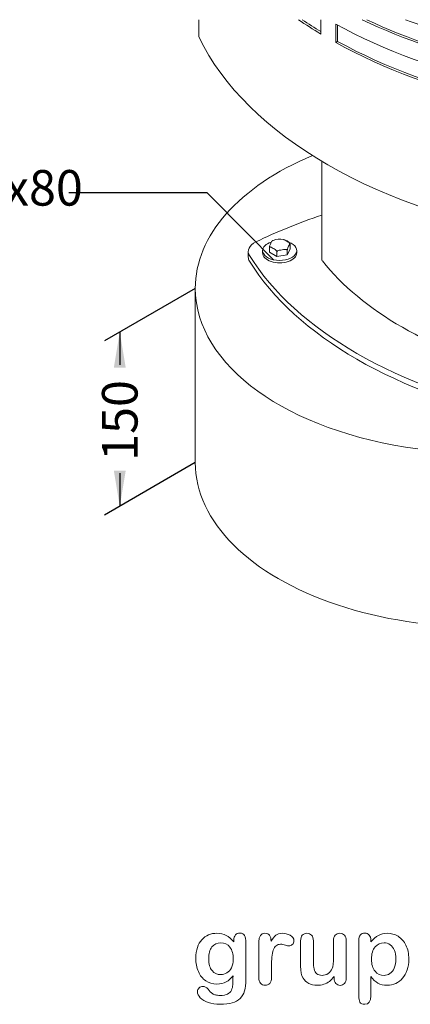
# Model space of a CAD drawing. Units: millimetres. Extents: x 0 to 291, y 0 to 204.
# Drawn here: x 211 to 239, y 9 to 78 of the extents above; entities that cross this region are included whole.
import ezdxf
from ezdxf import colors
from ezdxf.entities.mleader import LeaderData, LeaderLine
from ezdxf.enums import TextEntityAlignment as Align
from ezdxf.math import Vec2, Vec3

# ---------------------------------------------------------------- set-up
doc = ezdxf.new("R2010")
doc.units = ezdxf.units.MM
for name, color, linetype in [('C-2009_BASE', 7, 'Continuous'), ('C-2009_CUERPO', 7, 'Continuous'), ('C-2009_PIE', 7, 'Continuous'), ('C-2009_ZAPATA_DE', 7, 'Continuous'), ('Default', 7, 'Continuous'), ('DIBUJO', 7, 'Continuous'), ('DIN_9021_M8', 7, 'Continuous'), ('DIN_933XM8X80', 7, 'Continuous')]:
    doc.layers.add(name, color=color, linetype=linetype)
doc.styles.add('SEACAD_Arial', font='arial.ttf')

# ---------------------------------------------------------------- blocks, each defined once
blk = doc.blocks.new('_SE_FILLED')
at = {"color": 0}
blk.add_line((0, 0), (-1, 0), dxfattribs=at)
blk.add_solid([(0, 0), (-1, -0.1665), (-1, 0.1665), (0, 0)], dxfattribs=at)
blk = doc.blocks.new('SE3')
at = {"layer": 'C-2009_BASE', "color": 7, "linetype": 'Continuous', "lineweight": 13}
for p, q in [((256.33, 62.455), (256.33, 62.864)), ((227.463, 62.112), (227.463, 61.704))]:
    blk.add_line(p, q, dxfattribs=at)
for centre, major_axis, start_param, end_param in [((248.836, 48.583), (-32.225, 0), 4.532452, 4.538171), ((254.335, 66.036), (1.5, 0), 0.179794, 1.39086), ((224.106, 62.864), (-32.225, 0), 2.438059, 3.321386), ((248.836, 48.583), (-32.225, 0), -1.043872, -0.867405), ((228.963, 62.112), (1.5, 0), 2.274187, 3.485255), ((224.106, 62.455), (-32.225, 0), 2.438059, 3.141593), ((228.963, 61.704), (1.5, 0), 3.141593, 3.485255), ((257.892, 68.089), (-32.225, 0), 0.343662, 1.226991), ((257.892, 67.681), (-32.225, 0), 0.343662, 1.226991), ((247.535, 51.388), (-1.5, 0), 1.226991, 2.438059), ((247.535, 50.98), (1.5, 0), 4.368584, 5.579652)]:
    blk.add_ellipse(centre, major_axis=major_axis, ratio=0.57735, start_param=start_param, end_param=end_param, dxfattribs=at)
at = {"layer": 'C-2009_CUERPO', "color": 7, "linetype": 'Continuous', "lineweight": 13}
for p, q in [((223.983, 78.395), (223.983, 77.27)), ((232.561, 78.395), (232.561, 77.388)), ((245.366, 78.395), (245.366, 77.623)), ((259.431, 77.362), (259.431, 78.395)), ((233.606, 76.785), (233.606, 78.092)), ((233.745, 76.869), (233.745, 78.016)), ((233.745, 76.869), (233.606, 76.785)), ((251.651, 76.078), (251.651, 77.385)), ((245.366, 76.361), (245.366, 75.054)), ((251.651, 73.51), (251.651, 74.816)), ((245.366, 73.792), (245.366, 72.485))]:
    blk.add_line(p, q, dxfattribs=at)
for centre, major_axis, start_param, end_param in [((257.973, 91.487), (-35.244, 0), 0.698924, 0.765536), ((257.973, 91.487), (-35.044, 0), 0.70373, 0.759579), ((257.973, 94.056), (-35.244, 0), 0.878272, 1.204992), ((257.973, 94.056), (-35.044, 0), 0.885181, 1.202805), ((257.973, 95.363), (-35.244, 0), 0.986026, 1.204992), ((257.973, 96.625), (-35.244, 0), 1.110407, 1.204992), ((257.973, 96.625), (-35.044, 0), 1.122052, 1.202805), ((224.187, 90.137), (35.244, 0), -0.677329, -0.615111), ((224.187, 88.831), (35.244, 0), -0.677329, -0.538498), ((224.187, 88.831), (35.044, 0), -0.670201, -0.541911), ((224.187, 87.569), (35.244, 0), -0.677329, -0.467668), ((224.187, 86.262), (35.244, 0), 5.605856, 5.886238), ((224.187, 86.262), (35.044, 0), 5.612984, 5.883845), ((257.973, 92.794), (-35.244, 0), 0.807436, 1.204992), ((224.783, 77.27), (0.8, 0), 3.141593, 3.412275), ((257.973, 82.588), (-35.244, 0), 0.270683, 1.299971), ((257.973, 91.487), (-35.044, 0), 0.807436, 1.202805), ((224.187, 77.362), (-35.244, 0), 2.365079, 3.141593), ((257.973, 91.487), (-35.244, 0), 0.807436, 1.204992), ((248.758, 63.426), (0.8, 0), 4.441564, 5.506672)]:
    blk.add_ellipse(centre, major_axis=major_axis, ratio=0.57735, start_param=start_param, end_param=end_param, dxfattribs=at)
at = {"layer": 'C-2009_PIE', "color": 7, "linetype": 'Continuous', "lineweight": 13}
for p, q in [((232.631, 68.446), (232.631, 61.542)), ((252.019, 62.91), (252.019, 64.878))]:
    blk.add_line(p, q, dxfattribs=at)
for centre, major_axis, start_param, end_param in [((224.187, 62.91), (-27.832, 0), 2.52381, 3.141593), ((233.031, 61.542), (0.4, 0), 3.141593, 3.571006), ((257.973, 68.136), (-27.832, 0), 0.429414, 1.14124), ((246.548, 53.737), (-0.4, 0), 1.14124, 2.52381)]:
    blk.add_ellipse(centre, major_axis=major_axis, ratio=0.57735, start_param=start_param, end_param=end_param, dxfattribs=at)
at = {"layer": 'C-2009_ZAPATA_DE', "color": 7, "linetype": 'Continuous', "lineweight": 13}
for p, q in [((223.739, 59.509), (223.739, 47.262)), ((263.739, 47.262), (263.739, 59.509))]:
    blk.add_line(p, q, dxfattribs=at)
for centre, start_param, end_param in [((243.739, 59.509), 5.341155, 6.283185), ((243.739, 59.509), 0, 4.051434), ((243.739, 47.262), 0, 3.141593)]:
    blk.add_ellipse(centre, major_axis=(-20, 0), ratio=0.57735, start_param=start_param, end_param=end_param, dxfattribs=at)
at = {"layer": 'DIN_9021_M8', "color": 7, "linetype": 'Continuous', "lineweight": 13}
for p, q in [((255.02, 65.738), (255.02, 65.901)), ((228.472, 62.166), (228.472, 62.002)), ((230.872, 62.002), (230.872, 62.166)), ((246.149, 51.959), (246.149, 51.796)), ((248.549, 51.796), (248.549, 51.959))]:
    blk.add_line(p, q, dxfattribs=at)
for centre, start_param, end_param in [((253.82, 65.901), 0.604009, 4.161071), ((253.82, 65.738), 0.453143, 3.141593), ((229.672, 62.166), 5.243585, 6.283185), ((229.672, 62.166), 0, 4.161071), ((229.672, 62.002), 0, 3.141593), ((247.349, 51.959), 5.243585, 6.283185), ((247.349, 51.959), 0, 4.161071), ((247.349, 51.796), 0, 3.141593)]:
    blk.add_ellipse(centre, major_axis=(-1.2, 0), ratio=0.57735, start_param=start_param, end_param=end_param, dxfattribs=at)
at = {"layer": 'DIN_933XM8X80', "color": 7, "linetype": 'Continuous', "lineweight": 13}
for p, q in [((253.626, 65.483), (253.142, 65.762)), ((253.626, 65.821), (253.626, 65.483)), ((254.545, 66.013), (254.351, 65.595)), ((254.351, 65.933), (254.351, 65.595)), ((254.545, 66.351), (254.545, 66.013)), ((254.351, 65.595), (253.626, 65.483)), ((228.947, 62.391), (228.947, 62.053)), ((230.397, 62.616), (230.397, 62.278)), ((229.478, 61.747), (228.947, 62.053)), ((229.478, 62.085), (229.478, 61.747)), ((230.203, 61.859), (229.478, 61.747)), ((230.397, 62.278), (230.203, 61.859)), ((230.203, 62.197), (230.203, 61.859)), ((246.624, 52.185), (246.624, 51.847)), ((248.074, 52.071), (247.88, 51.653)), ((247.88, 51.991), (247.88, 51.653)), ((248.074, 52.41), (248.074, 52.071)), ((247.155, 51.541), (246.624, 51.847)), ((247.155, 51.879), (247.155, 51.541)), ((247.88, 51.653), (247.155, 51.541))]:
    blk.add_line(p, q, dxfattribs=at)
for centre, radius, start, end in [((254.012, 66.081), 0.605, 28.74509, 75.96258), ((229.666, 61.92), 1.061, 75.13444, 114.98092), ((229.292, 62.643), 0.25, 107.30288, 121.39133), ((229.863, 62.345), 0.605, 28.74509, 82.90452), ((246.97, 52.437), 0.25, 107.30006, 121.40425), ((247.344, 51.714), 1.061, 75.13423, 114.98053), ((247.541, 52.139), 0.605, 28.7423, 82.90624)]:
    blk.add_arc(centre, radius, start, end, dxfattribs=at)
for points, knots in [([(254.545, 66.351), (254.545, 66.366), (254.538, 66.383), (254.52, 66.413), (254.509, 66.426), (254.475, 66.462), (254.451, 66.481), (254.378, 66.532), (254.329, 66.559), (254.232, 66.615), (254.182, 66.645), (254.117, 66.675), (254.101, 66.681), (254.086, 66.685)], [0, 0, 0, 0, 0.0625, 0.0625, 0.125, 0.125, 0.25, 0.25, 0.5, 0.5, 0.75, 0.75, 0.8311908, 0.8311908, 0.8311908, 0.8311908]), ([(253.411, 66.027), (253.443, 66.009), (253.475, 65.99), (253.531, 65.95), (253.556, 65.932), (253.59, 65.896), (253.601, 65.882), (253.619, 65.852), (253.626, 65.835), (253.626, 65.821)], [0.5881602, 0.5881602, 0.5881602, 0.5881602, 0.75, 0.75, 0.875, 0.875, 0.9375, 0.9375, 1, 1, 1, 1]), ([(253.626, 65.821), (253.626, 65.835), (253.635, 65.85), (253.66, 65.873), (253.675, 65.883), (253.722, 65.906), (253.755, 65.916), (253.854, 65.94), (253.922, 65.949), (254.055, 65.97), (254.122, 65.981), (254.222, 65.988), (254.255, 65.988), (254.302, 65.979), (254.317, 65.975), (254.341, 65.959), (254.351, 65.947), (254.351, 65.933)], [0, 0, 0, 0, 0.0625, 0.0625, 0.125, 0.125, 0.25, 0.25, 0.5, 0.5, 0.75, 0.75, 0.875, 0.875, 0.9375, 0.9375, 1, 1, 1, 1]), ([(254.351, 65.933), (254.351, 65.947), (254.353, 65.966), (254.36, 66), (254.364, 66.015), (254.376, 66.059), (254.385, 66.083), (254.412, 66.149), (254.43, 66.186), (254.466, 66.263), (254.484, 66.304), (254.511, 66.352), (254.519, 66.367), (254.532, 66.377), (254.536, 66.379), (254.542, 66.374), (254.545, 66.366), (254.545, 66.351)], [0, 0, 0, 0, 0.0625, 0.0625, 0.125, 0.125, 0.25, 0.25, 0.5, 0.5, 0.75, 0.75, 0.875, 0.875, 0.9375, 0.9375, 1, 1, 1, 1]), ([(229.133, 62.836), (229.13, 62.837), (229.127, 62.835), (229.115, 62.825), (229.106, 62.811), (229.08, 62.762), (229.062, 62.722), (229.026, 62.644), (229.008, 62.607), (228.981, 62.541), (228.972, 62.517), (228.96, 62.473), (228.956, 62.458), (228.949, 62.424), (228.947, 62.406), (228.947, 62.391)], [0.0781913, 0.0781913, 0.0781913, 0.0781913, 0.125, 0.125, 0.25, 0.25, 0.5, 0.5, 0.75, 0.75, 0.875, 0.875, 0.9375, 0.9375, 1, 1, 1, 1]), ([(228.947, 62.391), (228.947, 62.406), (228.954, 62.415), (228.972, 62.424), (228.983, 62.425), (229.017, 62.421), (229.041, 62.412), (229.114, 62.379), (229.163, 62.349), (229.26, 62.293), (229.31, 62.266), (229.383, 62.215), (229.407, 62.196), (229.442, 62.16), (229.453, 62.147), (229.471, 62.117), (229.478, 62.099), (229.478, 62.085)], [0, 0, 0, 0, 0.0625, 0.0625, 0.125, 0.125, 0.25, 0.25, 0.5, 0.5, 0.75, 0.75, 0.875, 0.875, 0.9375, 0.9375, 1, 1, 1, 1]), ([(230.397, 62.616), (230.397, 62.63), (230.39, 62.647), (230.372, 62.677), (230.361, 62.691), (230.327, 62.726), (230.302, 62.745), (230.23, 62.796), (230.181, 62.823), (230.083, 62.879), (230.034, 62.909), (229.969, 62.939), (229.953, 62.945), (229.938, 62.95)], [0, 0, 0, 0, 0.0625, 0.0625, 0.125, 0.125, 0.25, 0.25, 0.5, 0.5, 0.75, 0.75, 0.8311908, 0.8311908, 0.8311908, 0.8311908]), ([(230.203, 62.197), (230.203, 62.212), (230.205, 62.23), (230.212, 62.264), (230.216, 62.28), (230.228, 62.323), (230.237, 62.347), (230.264, 62.413), (230.282, 62.45), (230.318, 62.528), (230.336, 62.568), (230.362, 62.617), (230.371, 62.631), (230.384, 62.642), (230.388, 62.643), (230.394, 62.638), (230.397, 62.63), (230.397, 62.616)], [0, 0, 0, 0, 0.0625, 0.0625, 0.125, 0.125, 0.25, 0.25, 0.5, 0.5, 0.75, 0.75, 0.875, 0.875, 0.9375, 0.9375, 1, 1, 1, 1]), ([(229.478, 62.085), (229.478, 62.099), (229.487, 62.114), (229.512, 62.137), (229.527, 62.147), (229.573, 62.17), (229.607, 62.18), (229.706, 62.204), (229.773, 62.213), (229.907, 62.234), (229.974, 62.246), (230.074, 62.252), (230.107, 62.253), (230.154, 62.244), (230.169, 62.239), (230.193, 62.223), (230.203, 62.212), (230.203, 62.197)], [0, 0, 0, 0, 0.0625, 0.0625, 0.125, 0.125, 0.25, 0.25, 0.5, 0.5, 0.75, 0.75, 0.875, 0.875, 0.9375, 0.9375, 1, 1, 1, 1]), ([(246.81, 52.63), (246.808, 52.63), (246.805, 52.629), (246.793, 52.619), (246.784, 52.604), (246.758, 52.556), (246.739, 52.515), (246.704, 52.438), (246.686, 52.401), (246.659, 52.334), (246.65, 52.31), (246.638, 52.267), (246.634, 52.252), (246.627, 52.218), (246.624, 52.2), (246.624, 52.185)], [0.0781913, 0.0781913, 0.0781913, 0.0781913, 0.125, 0.125, 0.25, 0.25, 0.5, 0.5, 0.75, 0.75, 0.875, 0.875, 0.9375, 0.9375, 1, 1, 1, 1]), ([(248.074, 52.41), (248.074, 52.424), (248.068, 52.441), (248.05, 52.471), (248.039, 52.484), (248.005, 52.52), (247.98, 52.539), (247.907, 52.59), (247.859, 52.617), (247.761, 52.673), (247.712, 52.703), (247.647, 52.733), (247.631, 52.739), (247.616, 52.743)], [0, 0, 0, 0, 0.0625, 0.0625, 0.125, 0.125, 0.25, 0.25, 0.5, 0.5, 0.75, 0.75, 0.8311831, 0.8311831, 0.8311831, 0.8311831]), ([(246.624, 52.185), (246.624, 52.199), (246.631, 52.209), (246.649, 52.218), (246.66, 52.219), (246.694, 52.215), (246.719, 52.206), (246.792, 52.173), (246.84, 52.143), (246.938, 52.087), (246.987, 52.06), (247.061, 52.008), (247.085, 51.99), (247.119, 51.954), (247.13, 51.94), (247.148, 51.91), (247.155, 51.893), (247.155, 51.879)], [0, 0, 0, 0, 0.0625, 0.0625, 0.125, 0.125, 0.25, 0.25, 0.5, 0.5, 0.75, 0.75, 0.875, 0.875, 0.9375, 0.9375, 1, 1, 1, 1]), ([(247.155, 51.879), (247.155, 51.893), (247.165, 51.908), (247.189, 51.931), (247.204, 51.941), (247.251, 51.964), (247.284, 51.974), (247.384, 51.998), (247.451, 52.007), (247.585, 52.028), (247.652, 52.04), (247.752, 52.046), (247.785, 52.046), (247.832, 52.037), (247.846, 52.033), (247.871, 52.017), (247.88, 52.005), (247.88, 51.991)], [0, 0, 0, 0, 0.0625, 0.0625, 0.125, 0.125, 0.25, 0.25, 0.5, 0.5, 0.75, 0.75, 0.875, 0.875, 0.9375, 0.9375, 1, 1, 1, 1]), ([(247.88, 51.991), (247.88, 52.005), (247.883, 52.024), (247.889, 52.058), (247.893, 52.074), (247.906, 52.117), (247.915, 52.141), (247.941, 52.207), (247.959, 52.244), (247.995, 52.322), (248.013, 52.362), (248.04, 52.41), (248.049, 52.425), (248.061, 52.435), (248.065, 52.437), (248.072, 52.432), (248.074, 52.424), (248.074, 52.41)], [0, 0, 0, 0, 0.0625, 0.0625, 0.125, 0.125, 0.25, 0.25, 0.5, 0.5, 0.75, 0.75, 0.875, 0.875, 0.9375, 0.9375, 1, 1, 1, 1])]:
    blk.add_open_spline(points, degree=3, knots=knots, dxfattribs=at)
blk = doc.blocks.new('GDimGGroup')
at = {"layer": 'DIBUJO', "linetype": 'Continuous', "lineweight": 25}
for points in [[(218.016, 53.946), (218.849, 53.946), (218.432, 56.446)], [(218.016, 46.698), (218.432, 44.198), (218.849, 46.698)]]:
    blk.add_hatch(color=7, dxfattribs=at).paths.add_polyline_path(points)
at = {"layer": 'DIBUJO', "color": 7, "linetype": 'Continuous', "lineweight": 25}
for p, q in [((223.739, 59.509), (217.35, 55.821)), ((218.432, 56.446), (218.432, 54.132)), ((223.739, 47.262), (217.35, 43.573)), ((218.432, 46.512), (218.432, 44.198))]:
    blk.add_line(p, q, dxfattribs=at)
at = {"layer": 'DIBUJO', "color": 7, "linetype": 'Continuous', "lineweight": 25, "style": 'SEACAD_Arial'}
blk.add_text('150', height=2.5, rotation=90, dxfattribs=at).set_placement((217.182, 47.387), align=Align.TOP_LEFT)

msp = doc.modelspace()

# ---------------------------------------------------------------- linework, layer by layer
at = {"layer": 'Default', "color": 7, "linetype": 'Continuous', "lineweight": 9}
for p, q in [((236.0783, 13.6842), (236.0783, 13.5748)), ((236.0783, 13.6842), (236.0783, 13.5748)), ((233.4979, 11.0298), (233.4979, 11.1456)), ((233.4979, 11.0298), (233.4979, 11.1456))]:
    msp.add_line(p, q, dxfattribs=at)
for points, knots in [([(226.3904, 11.2035), (226.2521, 11.0105), (226.0944, 10.8625), (225.911, 10.7627), (225.7287, 10.6636), (225.5152, 10.6115), (224.9651, 10.6115), (224.7012, 10.6855), (224.476, 10.8432), (224.2538, 10.9987), (224.077, 11.21), (223.958, 11.4899), (223.8396, 11.7682), (223.7746, 12.0851), (223.7746, 12.719), (223.8132, 12.9635), (223.8872, 13.1823), (223.9609, 13.4001), (224.0642, 13.5845), (224.1993, 13.7325), (224.3375, 13.8838), (224.4921, 13.9963), (224.6723, 14.0735), (224.8486, 14.1491), (225.0455, 14.1862), (225.5152, 14.1862), (225.734, 14.1347), (225.9206, 14.0381), (226.1086, 13.9409), (226.281, 13.7872), (226.4419, 13.5748)], [0, 0, 0, 0, 0.0826754, 0.0826754, 0.0826754, 0.1691448, 0.1691448, 0.2722429, 0.2722429, 0.2722429, 0.3779399, 0.3779399, 0.3779399, 0.5027165, 0.5027165, 0.5954709, 0.5954709, 0.5954709, 0.6756573, 0.6756573, 0.6756573, 0.7496217, 0.7496217, 0.7496217, 0.8227975, 0.8227975, 0.9114955, 0.9114955, 0.9114955, 1, 1, 1, 1]), ([(226.3904, 11.2035), (226.2521, 11.0105), (226.0944, 10.8625), (225.911, 10.7627), (225.7287, 10.6636), (225.5152, 10.6115), (224.9651, 10.6115), (224.7012, 10.6855), (224.476, 10.8432), (224.2538, 10.9987), (224.077, 11.21), (223.958, 11.4899), (223.8396, 11.7682), (223.7746, 12.0851), (223.7746, 12.719), (223.8132, 12.9635), (223.8872, 13.1823), (223.9609, 13.4001), (224.0642, 13.5845), (224.1993, 13.7325), (224.3375, 13.8838), (224.4921, 13.9963), (224.6723, 14.0735), (224.8486, 14.1491), (225.0455, 14.1862), (225.5152, 14.1862), (225.734, 14.1347), (225.9206, 14.0381), (226.1086, 13.9409), (226.281, 13.7872), (226.4419, 13.5748)], [0, 0, 0, 0, 0.0826754, 0.0826754, 0.0826754, 0.1691448, 0.1691448, 0.2722429, 0.2722429, 0.2722429, 0.3779399, 0.3779399, 0.3779399, 0.5027165, 0.5027165, 0.5954709, 0.5954709, 0.5954709, 0.6756573, 0.6756573, 0.6756573, 0.7496217, 0.7496217, 0.7496217, 0.8227975, 0.8227975, 0.9114955, 0.9114955, 0.9114955, 1, 1, 1, 1]), ([(226.4419, 13.5748), (226.4419, 13.6167), (226.4419, 13.6585), (226.4419, 13.7003), (226.4419, 13.8547), (226.4805, 13.977), (226.5577, 14.0639), (226.6333, 14.149), (226.7347, 14.1926), (227.0339, 14.1926), (227.1497, 14.1347), (227.2077, 14.0221), (227.2669, 13.9069), (227.2945, 13.7454), (227.2945, 13.5298)], [0, 0, 0, 0, 0.070964, 0.070964, 0.070964, 0.2916609, 0.2916609, 0.2916609, 0.46455, 0.46455, 0.7147843, 0.7147843, 0.7147843, 1, 1, 1, 1]), ([(226.4419, 13.5748), (226.4419, 13.6167), (226.4419, 13.6585), (226.4419, 13.7003), (226.4419, 13.8547), (226.4805, 13.977), (226.5577, 14.0639), (226.6333, 14.149), (226.7347, 14.1926), (227.0339, 14.1926), (227.1497, 14.1347), (227.2077, 14.0221), (227.2669, 13.9069), (227.2945, 13.7454), (227.2945, 13.5298)], [0, 0, 0, 0, 0.070964, 0.070964, 0.070964, 0.2916609, 0.2916609, 0.2916609, 0.46455, 0.46455, 0.7147843, 0.7147843, 0.7147843, 1, 1, 1, 1]), ([(229.0995, 11.8309), (229.0995, 11.58), (229.0995, 11.329), (229.0995, 11.078), (229.0995, 10.8946), (229.0545, 10.7595), (228.9708, 10.6662), (228.8874, 10.5731), (228.7746, 10.5311), (228.5172, 10.5311), (228.411, 10.5761), (228.2437, 10.7627), (228.2019, 10.8979), (228.2019, 11.078), (228.2019, 11.9124), (228.2019, 12.7469), (228.2019, 13.5813), (228.2019, 13.9834), (228.3466, 14.1862), (228.7874, 14.1862), (228.8936, 14.1379), (228.9612, 14.0446), (229.0292, 13.9507), (229.0609, 13.8097), (229.0674, 13.6295)], [0, 0, 0, 0, 0.115697, 0.115697, 0.115697, 0.1835221, 0.1835221, 0.1835221, 0.2428466, 0.2428466, 0.3021711, 0.3021711, 0.3614955, 0.3614955, 0.3614955, 0.746234, 0.746234, 0.746234, 0.8690919, 0.8690919, 0.9332511, 0.9332511, 0.9332511, 1, 1, 1, 1]), ([(229.0995, 11.8309), (229.0995, 11.58), (229.0995, 11.329), (229.0995, 11.078), (229.0995, 10.8946), (229.0545, 10.7595), (228.9708, 10.6662), (228.8874, 10.5731), (228.7746, 10.5311), (228.5172, 10.5311), (228.411, 10.5761), (228.2437, 10.7627), (228.2019, 10.8979), (228.2019, 11.078), (228.2019, 11.9124), (228.2019, 12.7469), (228.2019, 13.5813), (228.2019, 13.9834), (228.3466, 14.1862), (228.7874, 14.1862), (228.8936, 14.1379), (228.9612, 14.0446), (229.0292, 13.9507), (229.0609, 13.8097), (229.0674, 13.6295)], [0, 0, 0, 0, 0.115697, 0.115697, 0.115697, 0.1835221, 0.1835221, 0.1835221, 0.2428466, 0.2428466, 0.3021711, 0.3021711, 0.3614955, 0.3614955, 0.3614955, 0.746234, 0.746234, 0.746234, 0.8690919, 0.8690919, 0.9332511, 0.9332511, 0.9332511, 1, 1, 1, 1]), ([(229.0674, 13.6295), (229.1768, 13.8097), (229.2862, 13.9481), (229.3988, 14.0446), (229.5116, 14.1413), (229.6658, 14.1862), (230.0423, 14.1862), (230.2257, 14.1379), (230.4026, 14.0446), (230.5834, 13.9492), (230.6697, 13.8258), (230.6697, 13.5587), (230.6343, 13.4686), (230.5571, 13.3979), (230.4816, 13.3287), (230.3994, 13.2917), (230.2771, 13.2917), (230.1999, 13.311), (230.0712, 13.3528), (229.9454, 13.3937), (229.8331, 13.4139), (229.6047, 13.4139), (229.4985, 13.3786), (229.4149, 13.311), (229.3296, 13.2422), (229.2669, 13.1372), (229.2218, 13.0021), (229.1764, 12.866), (229.1414, 12.7029), (229.1253, 12.5163), (229.1089, 12.3262), (229.0995, 12.098), (229.0995, 11.8309)], [0, 0, 0, 0, 0.1036886, 0.1036886, 0.1036886, 0.2057972, 0.2057972, 0.3096662, 0.3096662, 0.3096662, 0.398501, 0.398501, 0.4632764, 0.4632764, 0.4632764, 0.5354661, 0.5354661, 0.5648767, 0.5648767, 0.5648767, 0.6212512, 0.6212512, 0.6982964, 0.6982964, 0.6982964, 0.7700827, 0.7700827, 0.7700827, 0.8666142, 0.8666142, 0.8666142, 1, 1, 1, 1]), ([(229.0674, 13.6295), (229.1768, 13.8097), (229.2862, 13.9481), (229.3988, 14.0446), (229.5116, 14.1413), (229.6658, 14.1862), (230.0423, 14.1862), (230.2257, 14.1379), (230.4026, 14.0446), (230.5834, 13.9492), (230.6697, 13.8258), (230.6697, 13.5587), (230.6343, 13.4686), (230.5571, 13.3979), (230.4816, 13.3287), (230.3994, 13.2917), (230.2771, 13.2917), (230.1999, 13.311), (230.0712, 13.3528), (229.9454, 13.3937), (229.8331, 13.4139), (229.6047, 13.4139), (229.4985, 13.3786), (229.4149, 13.311), (229.3296, 13.2422), (229.2669, 13.1372), (229.2218, 13.0021), (229.1764, 12.866), (229.1414, 12.7029), (229.1253, 12.5163), (229.1089, 12.3262), (229.0995, 12.098), (229.0995, 11.8309)], [0, 0, 0, 0, 0.1036886, 0.1036886, 0.1036886, 0.2057972, 0.2057972, 0.3096662, 0.3096662, 0.3096662, 0.398501, 0.398501, 0.4632764, 0.4632764, 0.4632764, 0.5354661, 0.5354661, 0.5648767, 0.5648767, 0.5648767, 0.6212512, 0.6212512, 0.6982964, 0.6982964, 0.6982964, 0.7700827, 0.7700827, 0.7700827, 0.8666142, 0.8666142, 0.8666142, 1, 1, 1, 1]), ([(233.4979, 11.1456), (233.3917, 11.0105), (233.2791, 10.8946), (233.16, 10.8046), (233.0394, 10.7133), (232.9123, 10.6437), (232.7707, 10.5986), (232.6321, 10.5545), (232.4715, 10.5311), (232.0757, 10.5311), (231.8795, 10.5761), (231.7089, 10.6662), (231.5359, 10.7576), (231.4033, 10.8786), (231.31, 11.0362), (231.1975, 11.2262), (231.1427, 11.5028), (231.1427, 11.8631), (231.1427, 12.4584), (231.1427, 13.0536), (231.1427, 13.6488), (231.1427, 13.829), (231.1813, 13.9641), (231.2617, 14.051), (231.3437, 14.1396), (231.4515, 14.1862), (231.7218, 14.1862), (231.8312, 14.1411), (231.9116, 14.051), (231.9935, 13.9593), (232.0371, 13.8258), (232.0371, 13.6488), (232.0371, 13.1673), (232.0371, 12.6857), (232.0371, 12.2042), (232.0371, 11.995), (232.0564, 11.8181), (232.1272, 11.5349), (232.1883, 11.4223), (232.2784, 11.3451), (232.3736, 11.2636), (232.494, 11.2228), (232.7997, 11.2228), (232.9445, 11.2679), (233.0764, 11.358), (233.2105, 11.4496), (233.308, 11.5671), (233.3692, 11.7119), (233.4231, 11.8396), (233.4464, 12.1205), (233.4464, 12.5517), (233.4464, 12.9174), (233.4464, 13.2831), (233.4464, 13.6488), (233.4464, 13.8258), (233.4882, 13.9609), (233.6555, 14.1411), (233.7617, 14.1862), (234.032, 14.1862), (234.1382, 14.1411), (234.2186, 14.051), (234.2989, 13.9611), (234.3409, 13.829), (234.3409, 13.6488), (234.3409, 12.779), (234.3409, 11.9092), (234.3409, 11.0394), (234.3409, 10.8657), (234.3022, 10.737), (234.225, 10.6533), (234.1462, 10.5679), (234.0448, 10.5246), (233.8003, 10.5246), (233.6974, 10.5697), (233.6169, 10.6565), (233.5364, 10.7436), (233.4979, 10.8689), (233.4979, 11.0298)], [0, 0, 0, 0, 0.0265852, 0.0265852, 0.0265852, 0.0510291, 0.0510291, 0.0510291, 0.0784338, 0.0784338, 0.1112216, 0.1112216, 0.1112216, 0.1416708, 0.1416708, 0.1416708, 0.1887908, 0.1887908, 0.1887908, 0.2874123, 0.2874123, 0.2874123, 0.3111147, 0.3111147, 0.3111147, 0.3306863, 0.3306863, 0.3512127, 0.3512127, 0.3512127, 0.3750291, 0.3750291, 0.3750291, 0.4548029, 0.4548029, 0.4548029, 0.4801566, 0.4801566, 0.5055103, 0.5055103, 0.5055103, 0.5293447, 0.5293447, 0.5526826, 0.5526826, 0.5526826, 0.5784128, 0.5784128, 0.5784128, 0.6251756, 0.6251756, 0.6251756, 0.685776, 0.685776, 0.685776, 0.7070325, 0.7070325, 0.7282891, 0.7282891, 0.7495456, 0.7495456, 0.7495456, 0.7733285, 0.7733285, 0.7733285, 0.9174056, 0.9174056, 0.9174056, 0.9401804, 0.9401804, 0.9401804, 0.9590125, 0.9590125, 0.9778445, 0.9778445, 0.9778445, 1, 1, 1, 1]), ([(233.4979, 11.1456), (233.3917, 11.0105), (233.2791, 10.8946), (233.16, 10.8046), (233.0394, 10.7133), (232.9123, 10.6437), (232.7707, 10.5986), (232.6321, 10.5545), (232.4715, 10.5311), (232.0757, 10.5311), (231.8795, 10.5761), (231.7089, 10.6662), (231.5359, 10.7576), (231.4033, 10.8786), (231.31, 11.0362), (231.1975, 11.2262), (231.1427, 11.5028), (231.1427, 11.8631), (231.1427, 12.4584), (231.1427, 13.0536), (231.1427, 13.6488), (231.1427, 13.829), (231.1813, 13.9641), (231.2617, 14.051), (231.3437, 14.1396), (231.4515, 14.1862), (231.7218, 14.1862), (231.8312, 14.1411), (231.9116, 14.051), (231.9935, 13.9593), (232.0371, 13.8258), (232.0371, 13.6488), (232.0371, 13.1673), (232.0371, 12.6857), (232.0371, 12.2042), (232.0371, 11.995), (232.0564, 11.8181), (232.1272, 11.5349), (232.1883, 11.4223), (232.2784, 11.3451), (232.3736, 11.2636), (232.494, 11.2228), (232.7997, 11.2228), (232.9445, 11.2679), (233.0764, 11.358), (233.2105, 11.4496), (233.308, 11.5671), (233.3692, 11.7119), (233.4231, 11.8396), (233.4464, 12.1205), (233.4464, 12.5517), (233.4464, 12.9174), (233.4464, 13.2831), (233.4464, 13.6488), (233.4464, 13.8258), (233.4882, 13.9609), (233.6555, 14.1411), (233.7617, 14.1862), (234.032, 14.1862), (234.1382, 14.1411), (234.2186, 14.051), (234.2989, 13.9611), (234.3409, 13.829), (234.3409, 13.6488), (234.3409, 12.779), (234.3409, 11.9092), (234.3409, 11.0394), (234.3409, 10.8657), (234.3022, 10.737), (234.225, 10.6533), (234.1462, 10.5679), (234.0448, 10.5246), (233.8003, 10.5246), (233.6974, 10.5697), (233.6169, 10.6565), (233.5364, 10.7436), (233.4979, 10.8689), (233.4979, 11.0298)], [0, 0, 0, 0, 0.0265852, 0.0265852, 0.0265852, 0.0510291, 0.0510291, 0.0510291, 0.0784338, 0.0784338, 0.1112216, 0.1112216, 0.1112216, 0.1416708, 0.1416708, 0.1416708, 0.1887908, 0.1887908, 0.1887908, 0.2874123, 0.2874123, 0.2874123, 0.3111147, 0.3111147, 0.3111147, 0.3306863, 0.3306863, 0.3512127, 0.3512127, 0.3512127, 0.3750291, 0.3750291, 0.3750291, 0.4548029, 0.4548029, 0.4548029, 0.4801566, 0.4801566, 0.5055103, 0.5055103, 0.5055103, 0.5293447, 0.5293447, 0.5526826, 0.5526826, 0.5526826, 0.5784128, 0.5784128, 0.5784128, 0.6251756, 0.6251756, 0.6251756, 0.685776, 0.685776, 0.685776, 0.7070325, 0.7070325, 0.7282891, 0.7282891, 0.7495456, 0.7495456, 0.7495456, 0.7733285, 0.7733285, 0.7733285, 0.9174056, 0.9174056, 0.9174056, 0.9401804, 0.9401804, 0.9401804, 0.9590125, 0.9590125, 0.9778445, 0.9778445, 0.9778445, 1, 1, 1, 1]), ([(236.0783, 11.1392), (236.0783, 10.6877), (236.0783, 10.2361), (236.0783, 9.7846), (236.0783, 9.3889), (235.9335, 9.1926), (235.4766, 9.1926), (235.364, 9.2441), (235.3093, 9.347), (235.256, 9.4475), (235.2257, 9.598), (235.2257, 9.791), (235.2257, 11.0877), (235.2257, 12.3843), (235.2257, 13.681), (235.2257, 13.8515), (235.2643, 13.9802), (235.3383, 14.0639), (235.4153, 14.1509), (235.5152, 14.1926), (235.7726, 14.1926), (235.8788, 14.1475), (236.0397, 13.9738), (236.0783, 13.8483), (236.0783, 13.6842)], [0, 0, 0, 0, 0.1606203, 0.1606203, 0.1606203, 0.2517229, 0.2517229, 0.305975, 0.305975, 0.305975, 0.3600649, 0.3600649, 0.3600649, 0.8213048, 0.8213048, 0.8213048, 0.8696556, 0.8696556, 0.8696556, 0.9145642, 0.9145642, 0.9572821, 0.9572821, 1, 1, 1, 1]), ([(236.0783, 11.1392), (236.0783, 10.6877), (236.0783, 10.2361), (236.0783, 9.7846), (236.0783, 9.3889), (235.9335, 9.1926), (235.4766, 9.1926), (235.364, 9.2441), (235.3093, 9.347), (235.256, 9.4475), (235.2257, 9.598), (235.2257, 9.791), (235.2257, 11.0877), (235.2257, 12.3843), (235.2257, 13.681), (235.2257, 13.8515), (235.2643, 13.9802), (235.3383, 14.0639), (235.4153, 14.1509), (235.5152, 14.1926), (235.7726, 14.1926), (235.8788, 14.1475), (236.0397, 13.9738), (236.0783, 13.8483), (236.0783, 13.6842)], [0, 0, 0, 0, 0.1606203, 0.1606203, 0.1606203, 0.2517229, 0.2517229, 0.305975, 0.305975, 0.305975, 0.3600649, 0.3600649, 0.3600649, 0.8213048, 0.8213048, 0.8213048, 0.8696556, 0.8696556, 0.8696556, 0.9145642, 0.9145642, 0.9572821, 0.9572821, 1, 1, 1, 1]), ([(236.0783, 13.5748), (236.2488, 13.7872), (236.4226, 13.9384), (236.606, 14.0381), (236.788, 14.1372), (236.9953, 14.1862), (237.5037, 14.1862), (237.7578, 14.1154), (237.9895, 13.9706), (238.222, 13.8252), (238.4078, 13.6199), (238.5429, 13.3432), (238.6768, 13.0691), (238.7456, 12.7447), (238.7456, 12.0916), (238.707, 11.8374), (238.6298, 11.6057), (238.5513, 11.3702), (238.4432, 11.1778), (238.308, 11.0201), (238.1715, 10.8609), (238.0088, 10.7434), (237.8254, 10.6565), (237.6406, 10.569), (237.4393, 10.5311), (236.9696, 10.5311), (236.754, 10.5825), (236.577, 10.6855), (236.4025, 10.7871), (236.236, 10.9397), (236.0783, 11.1392)], [0, 0, 0, 0, 0.0879819, 0.0879819, 0.0879819, 0.1701324, 0.1701324, 0.2682566, 0.2682566, 0.2682566, 0.3738, 0.3738, 0.3738, 0.5014299, 0.5014299, 0.5952434, 0.5952434, 0.5952434, 0.6789377, 0.6789377, 0.6789377, 0.754717, 0.754717, 0.754717, 0.8274424, 0.8274424, 0.9155944, 0.9155944, 0.9155944, 1, 1, 1, 1]), ([(236.0783, 13.5748), (236.2488, 13.7872), (236.4226, 13.9384), (236.606, 14.0381), (236.788, 14.1372), (236.9953, 14.1862), (237.5037, 14.1862), (237.7578, 14.1154), (237.9895, 13.9706), (238.222, 13.8252), (238.4078, 13.6199), (238.5429, 13.3432), (238.6768, 13.0691), (238.7456, 12.7447), (238.7456, 12.0916), (238.707, 11.8374), (238.6298, 11.6057), (238.5513, 11.3702), (238.4432, 11.1778), (238.308, 11.0201), (238.1715, 10.8609), (238.0088, 10.7434), (237.8254, 10.6565), (237.6406, 10.569), (237.4393, 10.5311), (236.9696, 10.5311), (236.754, 10.5825), (236.577, 10.6855), (236.4025, 10.7871), (236.236, 10.9397), (236.0783, 11.1392)], [0, 0, 0, 0, 0.0879819, 0.0879819, 0.0879819, 0.1701324, 0.1701324, 0.2682566, 0.2682566, 0.2682566, 0.3738, 0.3738, 0.3738, 0.5014299, 0.5014299, 0.5952434, 0.5952434, 0.5952434, 0.6789377, 0.6789377, 0.6789377, 0.754717, 0.754717, 0.754717, 0.8274424, 0.8274424, 0.9155944, 0.9155944, 0.9155944, 1, 1, 1, 1]), ([(227.2945, 13.5298), (227.2945, 12.6578), (227.2945, 11.7859), (227.2945, 10.9139), (227.2945, 10.6147), (227.2623, 10.3573), (227.1336, 9.9262), (227.0307, 9.7492), (226.8891, 9.6076), (226.7492, 9.4677), (226.5642, 9.3631), (226.3357, 9.2955), (226.1093, 9.2286), (225.8273, 9.1926), (225.1774, 9.1926), (224.8975, 9.2344), (224.4084, 9.4082), (224.2218, 9.5208), (224.0899, 9.6591), (223.9596, 9.7958), (223.8904, 9.9358), (223.8904, 10.19), (223.929, 10.2769), (224.077, 10.4185), (224.1703, 10.4506), (224.4084, 10.4506), (224.5243, 10.3959), (224.624, 10.2801), (224.6748, 10.2211), (224.7205, 10.1611), (224.8235, 10.0388), (224.8814, 9.9873), (224.9425, 9.9423), (225.0042, 9.8968), (225.0809, 9.8683), (225.1678, 9.849), (225.2584, 9.8288), (225.3576, 9.8168), (225.7051, 9.8168), (225.8853, 9.849), (226.0107, 9.9133), (226.1388, 9.979), (226.2295, 10.071), (226.3325, 10.3026), (226.3647, 10.4281), (226.3711, 10.56), (226.3777, 10.6953), (226.3872, 10.9075), (226.3904, 11.2035)], [0, 0, 0, 0, 0.2274689, 0.2274689, 0.2274689, 0.2885306, 0.2885306, 0.3495923, 0.3495923, 0.3495923, 0.4054218, 0.4054218, 0.4054218, 0.4786808, 0.4786808, 0.5450285, 0.5450285, 0.6113762, 0.6113762, 0.6113762, 0.6485971, 0.6485971, 0.6767196, 0.6767196, 0.7048421, 0.7048421, 0.7397822, 0.7397822, 0.7397822, 0.7600422, 0.7600422, 0.7803022, 0.7803022, 0.7803022, 0.8016558, 0.8016558, 0.8016558, 0.825854, 0.825854, 0.8763247, 0.8763247, 0.8763247, 0.910169, 0.910169, 0.9440133, 0.9440133, 0.9440133, 1, 1, 1, 1]), ([(227.2945, 13.5298), (227.2945, 12.6578), (227.2945, 11.7859), (227.2945, 10.9139), (227.2945, 10.6147), (227.2623, 10.3573), (227.1336, 9.9262), (227.0307, 9.7492), (226.8891, 9.6076), (226.7492, 9.4677), (226.5642, 9.3631), (226.3357, 9.2955), (226.1093, 9.2286), (225.8273, 9.1926), (225.1774, 9.1926), (224.8975, 9.2344), (224.4084, 9.4082), (224.2218, 9.5208), (224.0899, 9.6591), (223.9596, 9.7958), (223.8904, 9.9358), (223.8904, 10.19), (223.929, 10.2769), (224.077, 10.4185), (224.1703, 10.4506), (224.4084, 10.4506), (224.5243, 10.3959), (224.624, 10.2801), (224.6748, 10.2211), (224.7205, 10.1611), (224.8235, 10.0388), (224.8814, 9.9873), (224.9425, 9.9423), (225.0042, 9.8968), (225.0809, 9.8683), (225.1678, 9.849), (225.2584, 9.8288), (225.3576, 9.8168), (225.7051, 9.8168), (225.8853, 9.849), (226.0107, 9.9133), (226.1388, 9.979), (226.2295, 10.071), (226.3325, 10.3026), (226.3647, 10.4281), (226.3711, 10.56), (226.3777, 10.6953), (226.3872, 10.9075), (226.3904, 11.2035)], [0, 0, 0, 0, 0.2274689, 0.2274689, 0.2274689, 0.2885306, 0.2885306, 0.3495923, 0.3495923, 0.3495923, 0.4054218, 0.4054218, 0.4054218, 0.4786808, 0.4786808, 0.5450285, 0.5450285, 0.6113762, 0.6113762, 0.6113762, 0.6485971, 0.6485971, 0.6767196, 0.6767196, 0.7048421, 0.7048421, 0.7397822, 0.7397822, 0.7397822, 0.7600422, 0.7600422, 0.7803022, 0.7803022, 0.7803022, 0.8016558, 0.8016558, 0.8016558, 0.825854, 0.825854, 0.8763247, 0.8763247, 0.8763247, 0.910169, 0.910169, 0.9440133, 0.9440133, 0.9440133, 1, 1, 1, 1]), ([(224.6819, 12.3876), (224.6819, 12.024), (224.7623, 11.7473), (224.92, 11.5607), (225.079, 11.3725), (225.2868, 11.2807), (225.6858, 11.2807), (225.8273, 11.3194), (226.0912, 11.4802), (226.2006, 11.6025), (226.3679, 11.9242), (226.4097, 12.1205), (226.4097, 12.719), (226.3293, 13.0053), (226.1684, 13.2112), (226.0091, 13.4152), (225.7952, 13.5169), (225.2739, 13.5169), (225.0712, 13.4172), (224.9136, 13.2209), (224.7587, 13.0282), (224.6819, 12.7479), (224.6819, 12.3876)], [0, 0, 0, 0, 0.1380828, 0.1380828, 0.1380828, 0.2720929, 0.2720929, 0.3511245, 0.3511245, 0.4301561, 0.4301561, 0.5091877, 0.5091877, 0.6343211, 0.6343211, 0.6343211, 0.7492652, 0.7492652, 0.8614058, 0.8614058, 0.8614058, 1, 1, 1, 1]), ([(224.6819, 12.3876), (224.6819, 12.024), (224.7623, 11.7473), (224.92, 11.5607), (225.079, 11.3725), (225.2868, 11.2807), (225.6858, 11.2807), (225.8273, 11.3194), (226.0912, 11.4802), (226.2006, 11.6025), (226.3679, 11.9242), (226.4097, 12.1205), (226.4097, 12.719), (226.3293, 13.0053), (226.1684, 13.2112), (226.0091, 13.4152), (225.7952, 13.5169), (225.2739, 13.5169), (225.0712, 13.4172), (224.9136, 13.2209), (224.7587, 13.0282), (224.6819, 12.7479), (224.6819, 12.3876)], [0, 0, 0, 0, 0.1380828, 0.1380828, 0.1380828, 0.2720929, 0.2720929, 0.3511245, 0.3511245, 0.4301561, 0.4301561, 0.5091877, 0.5091877, 0.6343211, 0.6343211, 0.6343211, 0.7492652, 0.7492652, 0.8614058, 0.8614058, 0.8614058, 1, 1, 1, 1]), ([(237.8383, 12.3747), (237.8383, 12.6128), (237.8029, 12.8155), (237.7289, 12.986), (237.6554, 13.1554), (237.5584, 13.2885), (237.301, 13.4686), (237.1594, 13.5169), (236.754, 13.5169), (236.5481, 13.4172), (236.3775, 13.2209), (236.2086, 13.0265), (236.1201, 12.7383), (236.1201, 11.9982), (236.207, 11.7215), (236.5416, 11.3226), (236.754, 11.2228), (237.153, 11.2228), (237.2913, 11.2679), (237.4168, 11.3547), (237.5444, 11.4431), (237.6452, 11.5703), (237.7997, 11.9178), (237.8383, 12.1269), (237.8383, 12.3747)], [0, 0, 0, 0, 0.0974504, 0.0974504, 0.0974504, 0.1703672, 0.1703672, 0.2432841, 0.2432841, 0.3578678, 0.3578678, 0.3578678, 0.491108, 0.491108, 0.6175733, 0.6175733, 0.7440387, 0.7440387, 0.8212318, 0.8212318, 0.8212318, 0.9106159, 0.9106159, 1, 1, 1, 1]), ([(237.8383, 12.3747), (237.8383, 12.6128), (237.8029, 12.8155), (237.7289, 12.986), (237.6554, 13.1554), (237.5584, 13.2885), (237.301, 13.4686), (237.1594, 13.5169), (236.754, 13.5169), (236.5481, 13.4172), (236.3775, 13.2209), (236.2086, 13.0265), (236.1201, 12.7383), (236.1201, 11.9982), (236.207, 11.7215), (236.5416, 11.3226), (236.754, 11.2228), (237.153, 11.2228), (237.2913, 11.2679), (237.4168, 11.3547), (237.5444, 11.4431), (237.6452, 11.5703), (237.7997, 11.9178), (237.8383, 12.1269), (237.8383, 12.3747)], [0, 0, 0, 0, 0.0974504, 0.0974504, 0.0974504, 0.1703672, 0.1703672, 0.2432841, 0.2432841, 0.3578678, 0.3578678, 0.3578678, 0.491108, 0.491108, 0.6175733, 0.6175733, 0.7440387, 0.7440387, 0.8212318, 0.8212318, 0.8212318, 0.9106159, 0.9106159, 1, 1, 1, 1])]:
    msp.add_open_spline(points, degree=3, knots=knots, dxfattribs=at)

# ---------------------------------------------------------------- block references
at = {"layer": 'DIBUJO'}
for name in ['SE3', 'GDimGGroup']:
    msp.add_blockref(name, (0, 0), dxfattribs=at)

# ---------------------------------------------------------------- leaders
at = {"layer": 'DIBUJO', "color": 7, "linetype": 'Continuous', "lineweight": 25}
ml = msp.add_multileader_mtext('Standard', dxfattribs=at)
ml.set_content('{\\pxsm0.9;\\fArial|b0||i0||c0|p34;\\W1.;Taco metálico de espansión con tornillo M8x80\\P}', color=256)
ml.set_leader_properties()
ml.set_arrow_properties(name='_SE_FILLED')
ml.build(insert=Vec2(0, 0))
ml.multileader.update_dxf_attribs({"dogleg_length": 9.7309, "arrow_head_size": 2.5})
ctx = ml.context
ctx.base_point, ctx.char_height, ctx.arrow_head_size, ctx.landing_gap_size = Vec3(139.498, 66.9817), 2.5, 2.5, 0.875
notes = []
notes.append((ctx, [(0, (1, 1, 0), (224.584, 66.2317), (-1, 0), 9.7309, [(0, [(229.2438, 61.5183)], 0, [])])]))
ctx.mtext.insert = Vec3(141.498, 67.8279)
for ctx, leaders in notes:
    for number, flags, end, landing, length, lines in leaders:
        leader = LeaderData()
        leader.index, (leader.has_last_leader_line, leader.has_dogleg_vector, leader.attachment_direction) = number, flags
        leader.last_leader_point, leader.dogleg_vector, leader.dogleg_length = Vec3(end), Vec3(landing), length
        for number, points, colour, breaks in lines:
            line = LeaderLine()
            line.index, line.vertices, line.color, line.breaks = number, Vec3.list(points), colors.encode_raw_color(colour), breaks
            leader.lines.append(line)
        ctx.leaders.append(leader)

doc.saveas('drawing.dxf')
